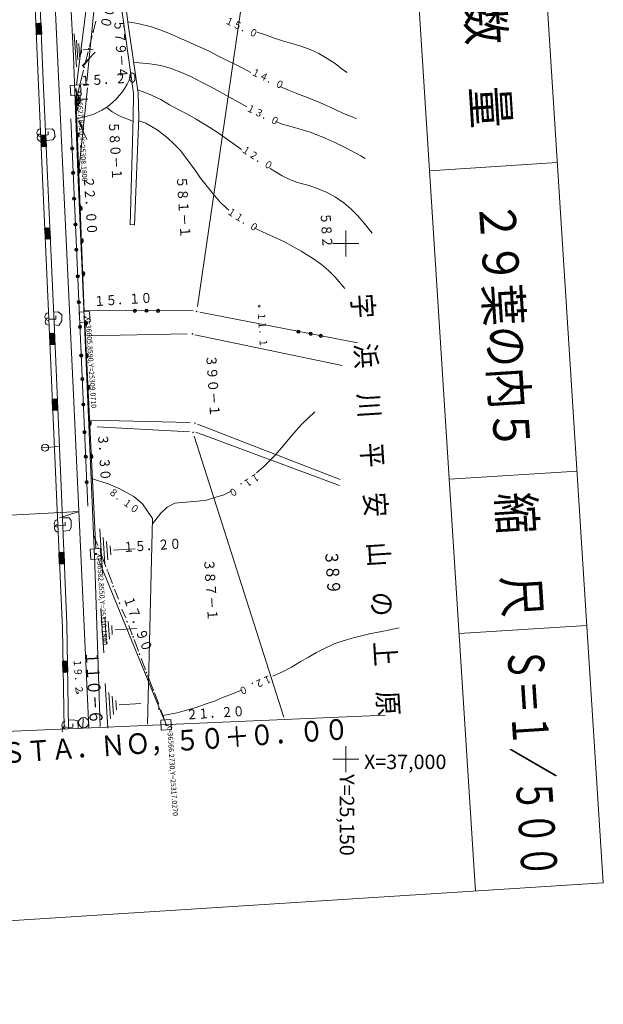
# Model space of a CAD drawing. Extents: x 24976 to 25175, y 36976 to 37223.
# Drawn here: x 25118 to 25175, y 36976 to 37072 of the extents above; entities that cross this region are included whole.
import ezdxf

# ---------------------------------------------------------------- set-up
doc = ezdxf.new("R2010")
doc.units = 0
for name, color, linetype, lineweight in [('\\M+587ED\\M+59698', 3, 'Continuous', 0), ('\\M+5A4BD\\M+5A4CE\\M+5CBFB', 136, 'Continuous', 0), ('\\M+5A5BF\\M+5A5A4\\M+5A5C8\\M+5A5EB', 6, 'Continuous', 0), ('道路平面図', 7, 'Continuous', 0)]:
    doc.layers.add(name, color=color, linetype=linetype, lineweight=lineweight)
doc.styles.add('\\M+5A3CD\\M+5A3D3 \\M+5A5B4\\M+5A5B7\\M+5A5C3\\M+5A5AF', font='MS Gothic.ttf')

msp = doc.modelspace()

# ---------------------------------------------------------------- linework, layer by layer
at = {"layer": '\\M+587ED\\M+59698', "linetype": 'Continuous', "lineweight": 13}
for p, q in [((25159.988, 37222.597), (25174.965, 36988.013)), ((25147.607, 37221.807), (25162.584, 36987.222)), ((25170.507, 37057.839), (25158.126, 37057.049)), ((25172.417, 37027.931), (25160.036, 37027.141)), ((25173.372, 37012.962), (25160.991, 37012.171)), ((25174.965, 36988.013), (24990.56, 36976.239))]:
    msp.add_line(p, q, dxfattribs=at)
at = {"layer": '\\M+5A4BD\\M+5A4CE\\M+5CBFB', "linetype": 'Continuous', "lineweight": 13}
for p, q in [((25064.975, 37020.985), (25124.129, 37024.011)), ((25124.129, 37024.011), (25122.227, 37023.395))]:
    msp.add_line(p, q, dxfattribs=at)
at = {"layer": '道路平面図', "linetype": 'Continuous', "lineweight": 13}
for p, q in [((25122.752, 37085.122), (25123.586, 37068.141)), ((25123.89, 37065.343), (25126.164, 37083.18)), ((25129.419, 37064.568), (25126.782, 37083.313)), ((25127.316, 37083.284), (25128.899, 37071.236)), ((25119.472, 37082.063), (25119.938, 37071.322)), ((25124.899, 37065.72), (25126.203, 37079.143)), ((25121.582, 37078.341), (25122.484, 37058.573)), ((25140.656, 37078.375), (25135.624, 37043.891)), ((25120.619, 37066.543), (25120.165, 37078.068)), ((25125.749, 37071.536), (25125.526, 37070.614)), ((25129.833, 37071.327), (25128.852, 37071.484)), ((25120.469, 37071.355), (25119.938, 37071.322)), ((25120.406, 37071.351), (25119.938, 37071.322)), ((25119.938, 37071.322), (25120.564, 37057.114)), ((25119.938, 37071.322), (25120.475, 37071.262)), ((25119.938, 37071.322), (25120.006, 37070.261)), ((25119.94, 37071.29), (25120.479, 37071.2)), ((25119.942, 37071.259), (25120.479, 37071.2)), ((25119.942, 37071.259), (25120.481, 37071.168)), ((25119.946, 37071.197), (25120.483, 37071.137)), ((25119.948, 37071.166), (25120.487, 37071.075)), ((25119.948, 37071.166), (25120.485, 37071.106)), ((25119.95, 37071.134), (25120.489, 37071.044)), ((25119.952, 37071.103), (25120.491, 37071.012)), ((25119.954, 37071.072), (25120.491, 37071.012)), ((25119.956, 37071.041), (25120.493, 37070.981)), ((25119.958, 37071.01), (25120.497, 37070.919)), ((25120.497, 37070.919), (25119.96, 37070.979)), ((25120.499, 37070.888), (25119.96, 37070.979)), ((25120.501, 37070.856), (25119.964, 37070.916)), ((25120.504, 37070.794), (25119.966, 37070.885)), ((25120.502, 37070.825), (25119.966, 37070.885)), ((25120.506, 37070.763), (25119.968, 37070.854)), ((25120.508, 37070.732), (25119.97, 37070.823)), ((25120.508, 37070.732), (25119.972, 37070.791)), ((25120.51, 37070.701), (25119.974, 37070.76)), ((25120.514, 37070.638), (25119.976, 37070.729)), ((25120.514, 37070.638), (25119.978, 37070.698)), ((25120.516, 37070.607), (25119.978, 37070.698)), ((25120.518, 37070.576), (25119.982, 37070.636)), ((25120.522, 37070.513), (25119.984, 37070.604)), ((25120.52, 37070.545), (25119.984, 37070.604)), ((25120.524, 37070.482), (25119.986, 37070.573)), ((25120.526, 37070.451), (25119.988, 37070.542)), ((25120.526, 37070.451), (25119.99, 37070.511)), ((25120.528, 37070.42), (25119.992, 37070.48)), ((25120.032, 37071.328), (25120.473, 37071.293)), ((25120.157, 37071.336), (25120.473, 37071.293)), ((25120.25, 37071.342), (25120.471, 37071.324)), ((25120.344, 37071.347), (25120.469, 37071.355)), ((25120.536, 37070.295), (25120.469, 37071.355)), ((25128.899, 37071.236), (25129.858, 37064.565)), ((25131.169, 37071.005), (25129.833, 37071.327)), ((25132.066, 37070.687), (25131.169, 37071.005)), ((25132.901, 37070.364), (25132.066, 37070.687)), ((25142.113, 37070.264), (25141.411, 37070.47)), ((25120.47, 37070.354), (25119.971, 37070.322)), ((25120.53, 37070.389), (25119.994, 37070.448)), ((25120.534, 37070.326), (25119.996, 37070.417)), ((25120.532, 37070.357), (25119.996, 37070.417)), ((25120.536, 37070.295), (25120, 37070.355)), ((25120.536, 37070.295), (25120, 37070.355)), ((25120.318, 37070.281), (25120.002, 37070.324)), ((25120.224, 37070.275), (25120.004, 37070.292)), ((25120.006, 37070.261), (25120.536, 37070.295)), ((25120.536, 37070.295), (25120.006, 37070.261)), ((25120.1, 37070.267), (25120.006, 37070.261)), ((25123.87, 37067.126), (25123.667, 37070.307)), ((25124.015, 37067.793), (25123.894, 37069.695)), ((25125.4, 37070.136), (25125.154, 37069.087)), ((25133.77, 37069.982), (25132.901, 37070.364)), ((25136.737, 37068.637), (25133.77, 37069.982)), ((25142.979, 37069.943), (25142.113, 37070.264)), ((25143.874, 37069.656), (25142.979, 37069.943)), ((25144.767, 37069.4), (25143.874, 37069.656)), ((25124.184, 37068.086), (25124.101, 37069.395)), ((25124.381, 37068.443), (25124.341, 37069.066)), ((25125.689, 37068.557), (25124.427, 37067.224)), ((25124.548, 37068.766), (25125.515, 37068.828)), ((25125.03, 37068.578), (25124.725, 37067.463)), ((25137.58, 37068.19), (25136.737, 37068.637)), ((25145.629, 37069.142), (25144.767, 37069.4)), ((25146.528, 37068.792), (25145.629, 37069.142)), ((25147.367, 37068.407), (25146.528, 37068.792)), ((25123.586, 37068.141), (25124.022, 37056.897)), ((25124.99, 37067.73), (25124.494, 37067.166)), ((25138.42, 37067.774), (25137.58, 37068.19)), ((25139.228, 37067.387), (25138.42, 37067.774)), ((25148.18, 37067.927), (25147.367, 37068.407)), ((25148.963, 37067.445), (25148.18, 37067.927)), ((25124.549, 37066.794), (25123.979, 37064.44)), ((25129.448, 37067.545), (25129.951, 37067.515)), ((25129.951, 37067.515), (25130.99, 37067.424)), ((25130.99, 37067.424), (25132.067, 37067.243)), ((25132.067, 37067.243), (25133.055, 37066.961)), ((25133.055, 37066.961), (25134.081, 37066.588)), ((25140.069, 37066.971), (25139.228, 37067.387)), ((25140.783, 37066.578), (25140.069, 37066.971)), ((25149.688, 37066.865), (25148.963, 37067.445)), ((25150.114, 37066.579), (25149.688, 37066.865)), ((25121.176, 37054.398), (25120.619, 37066.543)), ((25134.081, 37066.588), (25135.048, 37066.149)), ((25135.048, 37066.149), (25136.02, 37065.648)), ((25124.264, 37065.367), (25123.266, 37065.303)), ((25123.266, 37065.303), (25123.33, 37064.305)), ((25123.985, 37062.875), (25123.847, 37065.027)), ((25124.05, 37056.46), (25124.939, 37065.097)), ((25124.328, 37064.369), (25124.264, 37065.367)), ((25124.383, 37065.468), (25124.794, 37065.4)), ((25129.805, 37064.906), (25130.253, 37064.747)), ((25130.253, 37064.747), (25131.154, 37064.366)), ((25136.02, 37065.648), (25136.96, 37065.144)), ((25136.96, 37065.144), (25139.297, 37063.853)), ((25144.43, 37064.869), (25143.593, 37065.223)), ((25145.265, 37064.547), (25144.43, 37064.869)), ((25123.33, 37064.305), (25124.328, 37064.369)), ((25124.635, 37043.377), (25123.829, 37064.337)), ((25124.08, 37063.351), (25124, 37064.598)), ((25124.161, 37063.544), (25124.106, 37064.417)), ((25124.272, 37063.77), (25124.244, 37064.207)), ((25124.383, 37063.996), (25124.977, 37064.003)), ((25129.381, 37062.218), (25129.419, 37064.568)), ((25129.858, 37064.565), (25129.941, 37062.285)), ((25131.154, 37064.366), (25132.057, 37063.954)), ((25132.057, 37063.954), (25132.904, 37063.445)), ((25139.297, 37063.853), (25140.401, 37063.234)), ((25146.1, 37064.225), (25145.265, 37064.547)), ((25147.32, 37063.739), (25146.1, 37064.225)), ((25126.981, 37063.035), (25126.782, 37063.21)), ((25127.342, 37062.776), (25126.981, 37063.035)), ((25132.904, 37063.445), (25133.811, 37062.97)), ((25133.811, 37062.97), (25134.654, 37062.523)), ((25148.126, 37063.383), (25147.32, 37063.739)), ((25148.965, 37062.998), (25148.126, 37063.383)), ((25149.772, 37062.612), (25148.965, 37062.998)), ((25123.347, 37062.083), (25124.994, 37024.519)), ((25124.173, 37061.885), (25124.469, 37061.184)), ((25127.634, 37062.607), (25127.342, 37062.776)), ((25127.863, 37062.465), (25127.634, 37062.607)), ((25128.122, 37062.325), (25127.863, 37062.465)), ((25128.411, 37062.218), (25128.122, 37062.325)), ((25128.957, 37062.003), (25128.411, 37062.218)), ((25129.214, 37061.894), (25128.957, 37062.003)), ((25129.076, 37051.802), (25129.381, 37062.218)), ((25129.374, 37061.841), (25129.214, 37061.894)), ((25129.941, 37062.285), (25129.516, 37051.768)), ((25130.606, 37061.67), (25129.935, 37061.877)), ((25134.654, 37062.523), (25135.498, 37062.045)), ((25135.498, 37062.045), (25136.802, 37061.251)), ((25150.607, 37062.289), (25149.772, 37062.612)), ((25151.026, 37062.097), (25150.607, 37062.289)), ((25120.874, 37061.079), (25121.529, 37061.121)), ((25121.529, 37061.121), (25121.73, 37060.915)), ((25121.73, 37060.915), (25121.828, 37060.358)), ((25124.883, 37060.083), (25124.082, 37061.848)), ((25131.712, 37061.02), (25130.606, 37061.67)), ((25132.702, 37060.238), (25131.712, 37061.02)), ((25136.802, 37061.251), (25137.617, 37060.739)), ((25143.826, 37061.574), (25143.216, 37061.817)), ((25144.784, 37061.291), (25143.826, 37061.574)), ((25145.677, 37061.035), (25144.784, 37061.291)), ((25146.634, 37060.752), (25145.677, 37061.035)), ((25120.411, 37060.486), (25121.128, 37060.532)), ((25120.912, 37060.487), (25120.413, 37060.455)), ((25120.413, 37060.455), (25120.483, 37059.364)), ((25120.415, 37060.424), (25120.918, 37060.393)), ((25120.415, 37060.424), (25120.922, 37060.331)), ((25120.417, 37060.393), (25120.924, 37060.3)), ((25120.419, 37060.361), (25120.924, 37060.3)), ((25120.421, 37060.33), (25120.926, 37060.269)), ((25120.423, 37060.299), (25120.928, 37060.237)), ((25120.425, 37060.268), (25120.932, 37060.175)), ((25120.425, 37060.268), (25120.93, 37060.206)), ((25120.427, 37060.237), (25120.934, 37060.144)), ((25120.431, 37060.174), (25120.936, 37060.113)), ((25120.431, 37060.174), (25120.936, 37060.113)), ((25120.433, 37060.143), (25120.94, 37060.05)), ((25120.942, 37060.019), (25120.435, 37060.112)), ((25120.942, 37060.019), (25120.437, 37060.081)), ((25120.944, 37059.988), (25120.439, 37060.05)), ((25120.946, 37059.957), (25120.441, 37060.018)), ((25120.95, 37059.894), (25120.443, 37059.987)), ((25120.948, 37059.926), (25120.443, 37059.987)), ((25120.507, 37060.461), (25120.918, 37060.393)), ((25120.6, 37060.467), (25120.916, 37060.425)), ((25120.694, 37060.473), (25120.914, 37060.456)), ((25120.819, 37060.481), (25120.914, 37060.456)), ((25120.982, 37059.395), (25120.912, 37060.487)), ((25121.599, 37060.03), (25120.913, 37059.986)), ((25121.128, 37060.532), (25121.14, 37060.846)), ((25121.828, 37060.358), (25121.599, 37060.03)), ((25123.996, 37060.746), (25123.904, 37060.709)), ((25124.031, 37060.686), (25123.908, 37060.647)), ((25124.033, 37060.655), (25123.912, 37060.585)), ((25124.07, 37060.563), (25123.918, 37060.491)), ((25124.072, 37060.532), (25123.92, 37060.46)), ((25124.109, 37060.441), (25123.926, 37060.366)), ((25124.066, 37060.626), (25123.945, 37060.555)), ((25124.105, 37060.503), (25123.953, 37060.431)), ((25133.334, 37059.652), (25132.702, 37060.238)), ((25137.617, 37060.739), (25139.882, 37059.099)), ((25147.984, 37060.212), (25146.634, 37060.752)), ((25148.854, 37059.829), (25147.984, 37060.212)), ((25120.952, 37059.863), (25120.445, 37059.956)), ((25120.954, 37059.832), (25120.449, 37059.894)), ((25120.954, 37059.832), (25120.449, 37059.894)), ((25120.958, 37059.77), (25120.451, 37059.862)), ((25120.951, 37059.393), (25120.452, 37059.362)), ((25120.96, 37059.738), (25120.453, 37059.831)), ((25120.96, 37059.738), (25120.455, 37059.8)), ((25120.962, 37059.707), (25120.457, 37059.769)), ((25120.964, 37059.676), (25120.459, 37059.738)), ((25120.966, 37059.645), (25120.461, 37059.707)), ((25120.968, 37059.614), (25120.461, 37059.707)), ((25120.97, 37059.583), (25120.463, 37059.675)), ((25120.972, 37059.551), (25120.467, 37059.613)), ((25120.97, 37059.583), (25120.467, 37059.613)), ((25120.976, 37059.489), (25120.469, 37059.582)), ((25120.978, 37059.458), (25120.471, 37059.551)), ((25120.976, 37059.489), (25120.471, 37059.551)), ((25120.98, 37059.427), (25120.475, 37059.488)), ((25120.982, 37059.395), (25120.477, 37059.457)), ((25120.764, 37059.381), (25120.477, 37059.457)), ((25120.67, 37059.375), (25120.479, 37059.426)), ((25120.576, 37059.369), (25120.481, 37059.395)), ((25120.483, 37059.364), (25120.982, 37059.395)), ((25120.982, 37059.395), (25120.483, 37059.364)), ((25133.937, 37059.033), (25133.334, 37059.652)), ((25134.449, 37058.377), (25133.937, 37059.033)), ((25149.726, 37059.415), (25148.854, 37059.829)), ((25151.444, 37058.491), (25149.726, 37059.415)), ((25122.484, 37058.573), (25123.609, 37035.32)), ((25135.445, 37057), (25134.449, 37058.377)), ((25151.868, 37058.236), (25151.444, 37058.491)), ((25120.564, 37057.114), (25121.157, 37043.406)), ((25124.125, 37057.248), (25124.033, 37057.21)), ((25124.16, 37057.187), (25124.037, 37057.148)), ((25124.162, 37057.156), (25124.041, 37057.086)), ((25124.195, 37057.127), (25124.075, 37057.057)), ((25142.627, 37057.302), (25143.02, 37057.045)), ((25124.022, 37056.897), (25124.65, 37042.157)), ((25124.199, 37057.064), (25124.047, 37056.992)), ((25124.201, 37057.033), (25124.049, 37056.961)), ((25124.239, 37056.942), (25124.055, 37056.867)), ((25124.235, 37057.004), (25124.083, 37056.932)), ((25135.925, 37056.342), (25135.445, 37057)), ((25136.47, 37055.656), (25135.925, 37056.342)), ((25143.02, 37057.045), (25143.833, 37056.565)), ((25143.833, 37056.565), (25144.705, 37056.151)), ((25144.705, 37056.151), (25145.538, 37055.859)), ((25136.982, 37055), (25136.47, 37055.656)), ((25145.538, 37055.859), (25146.431, 37055.603)), ((25146.431, 37055.603), (25147.328, 37055.285)), ((25147.328, 37055.285), (25148.196, 37054.933)), ((25121.745, 37041.564), (25121.176, 37054.398)), ((25137.794, 37054.05), (25136.982, 37055)), ((25148.196, 37054.933), (25149.007, 37054.484)), ((25149.007, 37054.484), (25149.794, 37053.939)), ((25124.294, 37053.626), (25124.202, 37053.589)), ((25124.329, 37053.566), (25124.206, 37053.527)), ((25124.331, 37053.535), (25124.21, 37053.464)), ((25124.368, 37053.443), (25124.216, 37053.371)), ((25124.37, 37053.412), (25124.218, 37053.339)), ((25124.407, 37053.32), (25124.224, 37053.246)), ((25124.364, 37053.505), (25124.243, 37053.435)), ((25124.403, 37053.383), (25124.251, 37053.31)), ((25138.428, 37053.433), (25137.794, 37054.05)), ((25138.66, 37053.228), (25138.428, 37053.433)), ((25149.794, 37053.939), (25150.488, 37053.357)), ((25150.488, 37053.357), (25151.158, 37052.68)), ((25151.158, 37052.68), (25151.767, 37051.967)), ((25121.297, 37051.525), (25120.798, 37051.493)), ((25121.297, 37051.525), (25120.798, 37051.493)), ((25120.798, 37051.493), (25120.867, 37050.401)), ((25120.8, 37051.462), (25121.305, 37051.4)), ((25120.802, 37051.43), (25121.307, 37051.369)), ((25120.802, 37051.43), (25121.309, 37051.338)), ((25120.804, 37051.399), (25121.311, 37051.306)), ((25120.891, 37051.499), (25121.303, 37051.431)), ((25121.016, 37051.507), (25121.301, 37051.462)), ((25121.109, 37051.513), (25121.301, 37051.462)), ((25121.203, 37051.519), (25121.299, 37051.493)), ((25121.366, 37050.433), (25121.297, 37051.525)), ((25129.076, 37051.802), (25129.512, 37051.83)), ((25141.507, 37051.312), (25141.15, 37051.509)), ((25151.767, 37051.967), (25152.55, 37050.984)), ((25120.808, 37051.337), (25121.312, 37051.275)), ((25120.808, 37051.337), (25121.311, 37051.306)), ((25120.81, 37051.306), (25121.316, 37051.213)), ((25120.812, 37051.274), (25121.316, 37051.213)), ((25120.812, 37051.274), (25121.318, 37051.182)), ((25120.816, 37051.212), (25121.32, 37051.15)), ((25120.818, 37051.181), (25121.322, 37051.119)), ((25120.818, 37051.181), (25121.324, 37051.088)), ((25121.326, 37051.057), (25120.82, 37051.15)), ((25121.328, 37051.026), (25120.821, 37051.119)), ((25121.328, 37051.026), (25120.823, 37051.087)), ((25121.33, 37050.994), (25120.825, 37051.056)), ((25121.334, 37050.932), (25120.827, 37051.025)), ((25121.336, 37050.901), (25120.829, 37050.994)), ((25121.334, 37050.932), (25120.829, 37050.994)), ((25121.338, 37050.87), (25120.833, 37050.931)), ((25121.34, 37050.839), (25120.835, 37050.9)), ((25121.342, 37050.807), (25120.835, 37050.9)), ((25121.344, 37050.776), (25120.837, 37050.869)), ((25121.346, 37050.745), (25120.839, 37050.838)), ((25121.346, 37050.745), (25120.841, 37050.807)), ((25121.348, 37050.714), (25120.843, 37050.776)), ((25121.352, 37050.651), (25120.845, 37050.744)), ((25121.352, 37050.651), (25120.847, 37050.713)), ((25121.354, 37050.62), (25120.847, 37050.713)), ((25121.356, 37050.589), (25120.851, 37050.651)), ((25121.358, 37050.558), (25120.853, 37050.62)), ((25121.36, 37050.527), (25120.853, 37050.62)), ((25121.362, 37050.496), (25120.855, 37050.588)), ((25121.364, 37050.464), (25120.857, 37050.557)), ((25121.356, 37050.589), (25120.859, 37050.526)), ((25121.364, 37050.464), (25120.859, 37050.526)), ((25121.366, 37050.433), (25120.861, 37050.495)), ((25121.179, 37050.421), (25120.863, 37050.464)), ((25121.086, 37050.415), (25120.865, 37050.432)), ((25120.961, 37050.407), (25120.865, 37050.432)), ((25120.867, 37050.401), (25121.366, 37050.433)), ((25121.366, 37050.433), (25120.867, 37050.401)), ((25124.432, 37050.472), (25124.341, 37050.435)), ((25142.346, 37050.927), (25141.507, 37051.312)), ((25143.216, 37050.545), (25142.346, 37050.927)), ((25144.054, 37050.16), (25143.216, 37050.545)), ((25150, 37051.25), (25150, 37048.75)), ((25124.507, 37050.289), (25124.324, 37050.215)), ((25124.478, 37050.256), (25124.326, 37050.184)), ((25124.517, 37050.133), (25124.332, 37050.09)), ((25124.468, 37050.412), (25124.345, 37050.373)), ((25124.47, 37050.381), (25124.349, 37050.31)), ((25124.513, 37050.196), (25124.359, 37050.155)), ((25124.503, 37050.352), (25124.382, 37050.281)), ((25144.866, 37049.71), (25144.054, 37050.16)), ((25145.677, 37049.261), (25144.866, 37049.71)), ((25151.25, 37050), (25148.75, 37050)), ((25146.852, 37048.522), (25145.677, 37049.261)), ((25147.64, 37047.946), (25146.852, 37048.522)), ((25148.335, 37047.364), (25147.64, 37047.946)), ((25124.542, 37047.285), (25124.45, 37047.248)), ((25124.577, 37047.225), (25124.454, 37047.186)), ((25124.579, 37047.194), (25124.458, 37047.124)), ((25124.616, 37047.102), (25124.464, 37047.03)), ((25124.618, 37047.071), (25124.466, 37046.999)), ((25124.655, 37046.98), (25124.472, 37046.905)), ((25124.612, 37047.165), (25124.492, 37047.094)), ((25124.651, 37047.042), (25124.5, 37046.97)), ((25148.971, 37046.716), (25148.335, 37047.364)), ((25149.918, 37045.618), (25148.971, 37046.716)), ((25121.157, 37043.406), (25121.964, 37024.889)), ((25121.662, 37043.344), (25122.099, 37043.372)), ((25121.893, 37042.67), (25121.873, 37042.982)), ((25122.099, 37043.372), (25122.462, 37043.082)), ((25122.462, 37043.082), (25122.469, 37042.487)), ((25125.134, 37043.409), (25124.136, 37043.345)), ((25124.136, 37043.345), (25124.2, 37042.347)), ((25135.214, 37043.458), (25124.627, 37043.502)), ((25125.198, 37042.411), (25125.134, 37043.409)), ((25135.847, 37043.342), (25151.13, 37040.372)), ((25121.174, 37042.655), (25121.893, 37042.67)), ((25122.183, 37042.062), (25121.711, 37042.095)), ((25122.469, 37042.487), (25122.183, 37042.062)), ((25124.2, 37042.347), (25125.198, 37042.411)), ((25124.65, 37042.157), (25125.668, 37018.863)), ((25124.755, 37042.477), (25124.664, 37042.44)), ((25124.79, 37042.417), (25124.668, 37042.377)), ((25124.792, 37042.385), (25124.672, 37042.315)), ((25124.829, 37042.294), (25124.677, 37042.221)), ((25124.831, 37042.263), (25124.679, 37042.19)), ((25124.869, 37042.171), (25124.685, 37042.097)), ((25125.758, 37020.403), (25124.699, 37042.379)), ((25124.825, 37042.356), (25124.705, 37042.286)), ((25124.865, 37042.233), (25124.713, 37042.161)), ((25121.761, 37041.315), (25121.262, 37041.283)), ((25121.763, 37041.284), (25121.262, 37041.283)), ((25121.262, 37041.283), (25121.3, 37040.19)), ((25121.264, 37041.252), (25121.769, 37041.19)), ((25121.264, 37041.252), (25121.773, 37041.128)), ((25121.266, 37041.221), (25121.773, 37041.128)), ((25121.268, 37041.19), (25121.775, 37041.097)), ((25121.27, 37041.158), (25121.777, 37041.065)), ((25121.272, 37041.127), (25121.779, 37041.034)), ((25121.274, 37041.096), (25121.781, 37041.003)), ((25121.276, 37041.065), (25121.783, 37040.972)), ((25121.276, 37041.065), (25121.785, 37040.941)), ((25121.28, 37041.002), (25121.785, 37040.941)), ((25121.282, 37040.971), (25121.787, 37040.91)), ((25121.282, 37040.971), (25121.791, 37040.847)), ((25121.791, 37040.847), (25121.284, 37040.94)), ((25121.792, 37040.816), (25121.286, 37040.909)), ((25121.794, 37040.785), (25121.288, 37040.878)), ((25121.355, 37041.289), (25121.767, 37041.221)), ((25121.449, 37041.295), (25121.767, 37041.221)), ((25121.574, 37041.303), (25121.765, 37041.253)), ((25121.667, 37041.309), (25121.763, 37041.284)), ((25122.397, 37026.451), (25121.745, 37041.564)), ((25121.799, 37040.221), (25121.761, 37041.315)), ((25134.605, 37041.227), (25124.878, 37041.044)), ((25149.641, 37038.179), (25135.361, 37041.15)), ((25121.798, 37040.722), (25121.26, 37040.813)), ((25121.8, 37040.691), (25121.262, 37040.782)), ((25121.8, 37040.691), (25121.262, 37040.782)), ((25121.802, 37040.66), (25121.266, 37040.72)), ((25121.804, 37040.629), (25121.268, 37040.689)), ((25121.806, 37040.598), (25121.268, 37040.689)), ((25121.808, 37040.567), (25121.27, 37040.657)), ((25121.81, 37040.535), (25121.272, 37040.626)), ((25121.812, 37040.504), (25121.274, 37040.595)), ((25121.812, 37040.504), (25121.276, 37040.564)), ((25121.785, 37040.44), (25121.278, 37040.533)), ((25121.787, 37040.409), (25121.278, 37040.533)), ((25121.787, 37040.409), (25121.28, 37040.501)), ((25121.791, 37040.346), (25121.284, 37040.439)), ((25121.789, 37040.377), (25121.284, 37040.439)), ((25121.793, 37040.315), (25121.286, 37040.408)), ((25121.795, 37040.284), (25121.288, 37040.377)), ((25121.796, 37040.754), (25121.29, 37040.847)), ((25121.797, 37040.253), (25121.29, 37040.346)), ((25121.799, 37040.221), (25121.292, 37040.314)), ((25121.799, 37040.221), (25121.294, 37040.283)), ((25121.487, 37040.202), (25121.296, 37040.252)), ((25121.612, 37040.21), (25121.296, 37040.252)), ((25121.394, 37040.196), (25121.298, 37040.221)), ((25121.3, 37040.19), (25121.799, 37040.221)), ((25121.799, 37040.221), (25121.3, 37040.19)), ((25121.801, 37040.19), (25121.302, 37040.158)), ((25124.892, 37039.354), (25124.8, 37039.317)), ((25124.927, 37039.294), (25124.804, 37039.255)), ((25124.929, 37039.263), (25124.808, 37039.192)), ((25124.966, 37039.171), (25124.814, 37039.099)), ((25124.968, 37039.14), (25124.816, 37039.068)), ((25125.005, 37039.048), (25124.822, 37038.974)), ((25124.962, 37039.234), (25124.841, 37039.163)), ((25125.001, 37039.111), (25124.849, 37039.038)), ((25125.027, 37036.263), (25124.935, 37036.226)), ((25125.062, 37036.203), (25124.939, 37036.163)), ((25125.064, 37036.171), (25124.943, 37036.101)), ((25125.097, 37036.142), (25124.976, 37036.072)), ((25123.609, 37035.32), (25125.095, 37003.029)), ((25125.101, 37036.08), (25124.949, 37036.008)), ((25125.103, 37036.049), (25124.951, 37035.976)), ((25125.14, 37035.957), (25124.957, 37035.883)), ((25125.136, 37036.019), (25124.984, 37035.947)), ((25122.042, 37034.945), (25121.512, 37034.911)), ((25121.512, 37034.911), (25122.019, 37034.818)), ((25121.512, 37034.911), (25121.55, 37033.818)), ((25122.046, 37034.883), (25121.512, 37034.911)), ((25121.514, 37034.88), (25122.021, 37034.787)), ((25121.516, 37034.849), (25122.023, 37034.756)), ((25121.518, 37034.818), (25122.025, 37034.725)), ((25121.52, 37034.787), (25122.027, 37034.694)), ((25121.522, 37034.755), (25122.027, 37034.694)), ((25121.524, 37034.724), (25122.033, 37034.6)), ((25121.524, 37034.724), (25122.031, 37034.631)), ((25121.526, 37034.693), (25122.033, 37034.6)), ((25122.067, 37034.07), (25121.527, 37034.192)), ((25121.53, 37034.631), (25122.035, 37034.569)), ((25121.53, 37034.631), (25122.037, 37034.538)), ((25121.532, 37034.599), (25122.039, 37034.507)), ((25122.041, 37034.475), (25121.534, 37034.568)), ((25122.043, 37034.444), (25121.536, 37034.537)), ((25122.043, 37034.444), (25121.538, 37034.506)), ((25122.045, 37034.413), (25121.54, 37034.475)), ((25122.049, 37034.351), (25121.542, 37034.443)), ((25122.049, 37034.351), (25121.542, 37034.443)), ((25122.051, 37034.319), (25121.544, 37034.412)), ((25122.055, 37034.257), (25121.548, 37034.35)), ((25122.053, 37034.288), (25121.548, 37034.35)), ((25122.057, 37034.226), (25121.55, 37034.319)), ((25122.059, 37034.195), (25121.552, 37034.288)), ((25122.061, 37034.163), (25121.552, 37034.288)), ((25122.061, 37034.163), (25121.556, 37034.225)), ((25122.063, 37034.132), (25121.558, 37034.194)), ((25121.606, 37034.917), (25122.017, 37034.85)), ((25121.73, 37034.925), (25122.015, 37034.881)), ((25121.824, 37034.931), (25122.015, 37034.881)), ((25121.917, 37034.937), (25122.013, 37034.912)), ((25122.081, 37033.852), (25122.042, 37034.945)), ((25122.067, 37034.07), (25121.529, 37034.161)), ((25122.069, 37034.039), (25121.531, 37034.13)), ((25122.071, 37034.008), (25121.533, 37034.098)), ((25122.073, 37033.976), (25121.535, 37034.067)), ((25122.075, 37033.945), (25121.537, 37034.036)), ((25122.079, 37033.883), (25121.539, 37034.005)), ((25122.077, 37033.914), (25121.539, 37034.005)), ((25122.079, 37033.883), (25121.543, 37033.943)), ((25122.081, 37033.852), (25121.545, 37033.911)), ((25121.862, 37033.838), (25121.545, 37033.911)), ((25121.769, 37033.832), (25121.547, 37033.88)), ((25121.644, 37033.824), (25121.548, 37033.849)), ((25121.55, 37033.818), (25122.081, 37033.852)), ((25122.081, 37033.852), (25121.55, 37033.818)), ((25122.075, 37033.945), (25121.607, 37033.915)), ((25145.747, 37032.482), (25146.985, 37033.688)), ((25125.185, 37032.797), (25125.094, 37032.76)), ((25125.22, 37032.737), (25125.098, 37032.698)), ((25125.222, 37032.706), (25125.102, 37032.635)), ((25125.26, 37032.614), (25125.108, 37032.542)), ((25125.262, 37032.583), (25125.11, 37032.511)), ((25125.299, 37032.491), (25125.116, 37032.417)), ((25125.256, 37032.677), (25125.135, 37032.606)), ((25125.295, 37032.554), (25125.143, 37032.482)), ((25134.903, 37032.635), (25125.275, 37032.866)), ((25135.632, 37032.494), (25149.44, 37027.113)), ((25145.161, 37031.85), (25145.747, 37032.482)), ((25125.88, 37032.215), (25134.836, 37031.723)), ((25135.463, 37031.7), (25149.382, 37026.546)), ((25144.608, 37031.188), (25145.161, 37031.85)), ((25135.3, 37031.314), (25143.992, 37004.063)), ((25143.763, 37030.195), (25144.608, 37031.188)), ((25122.243, 37030.324), (25120.499, 37030.181)), ((25125.328, 37029.581), (25125.236, 37029.544)), ((25125.363, 37029.521), (25125.24, 37029.482)), ((25125.365, 37029.49), (25125.244, 37029.419)), ((25125.398, 37029.46), (25125.278, 37029.39)), ((25142.004, 37028.329), (25143.211, 37029.533)), ((25143.211, 37029.533), (25143.763, 37030.195)), ((25125.402, 37029.398), (25125.25, 37029.326)), ((25125.404, 37029.367), (25125.252, 37029.295)), ((25125.442, 37029.275), (25125.258, 37029.201)), ((25125.438, 37029.338), (25125.286, 37029.265)), ((25141.352, 37027.755), (25142.004, 37028.329)), ((25126.952, 37026.71), (25125.292, 37027.199)), ((25128.079, 37026.219), (25126.952, 37026.71)), ((25122.933, 37013.146), (25122.397, 37026.451)), ((25129.443, 37025.46), (25128.079, 37026.219)), ((25137.308, 37025.368), (25138.167, 37025.642)), ((25138.167, 37025.642), (25138.958, 37026.005)), ((25121.964, 37024.889), (25122.522, 37012.712)), ((25130.301, 37024.764), (25129.443, 37025.46)), ((25131.239, 37023.32), (25130.301, 37024.764)), ((25132.67, 37024.445), (25133.43, 37024.807)), ((25133.43, 37024.807), (25135.609, 37025.008)), ((25135.609, 37025.008), (25136.478, 37025.127)), ((25136.478, 37025.127), (25137.308, 37025.368)), ((25131.24, 37022.819), (25132.051, 37023.842)), ((25132.051, 37023.842), (25132.67, 37024.445)), ((25122.529, 37023.39), (25123.186, 37023.401)), ((25122.796, 37022.656), (25122.776, 37022.968)), ((25123.186, 37023.401), (25123.36, 37023.13)), ((25123.36, 37023.13), (25123.371, 37022.474)), ((25131.239, 37023.32), (25130.757, 37003.406)), ((25122.078, 37022.61), (25122.796, 37022.656)), ((25123.202, 37022.181), (25122.58, 37022.11)), ((25123.371, 37022.474), (25123.202, 37022.181)), ((25126.412, 37018.002), (25126.135, 37022.337)), ((25125.956, 37020.728), (25125.547, 37021.736)), ((25126.635, 37018.924), (25126.472, 37021.482)), ((25126.923, 37019.319), (25126.809, 37021.096)), ((25122.647, 37020.079), (25122.179, 37020.049)), ((25122.68, 37020.05), (25122.179, 37020.049)), ((25122.179, 37020.049), (25122.218, 37018.955)), ((25122.181, 37020.018), (25122.686, 37019.956)), ((25122.183, 37019.987), (25122.69, 37019.894)), ((25122.183, 37019.987), (25122.692, 37019.863)), ((25122.185, 37019.955), (25122.692, 37019.863)), ((25122.189, 37019.893), (25122.696, 37019.8)), ((25122.189, 37019.893), (25122.694, 37019.831)), ((25122.273, 37020.055), (25122.686, 37019.956)), ((25122.366, 37020.061), (25122.684, 37019.987)), ((25122.491, 37020.069), (25122.682, 37020.018)), ((25122.587, 37020.044), (25122.68, 37020.05)), ((25122.719, 37018.956), (25122.68, 37020.05)), ((25126.225, 37020.433), (25125.227, 37020.369)), ((25125.227, 37020.369), (25125.291, 37019.371)), ((25126.746, 37018.65), (25126.181, 37020.148)), ((25126.289, 37019.435), (25126.225, 37020.433)), ((25127.205, 37019.806), (25127.149, 37020.679)), ((25129.578, 37020.396), (25127.489, 37020.263)), ((25122.164, 37019.797), (25122.702, 37019.707)), ((25122.166, 37019.766), (25122.704, 37019.675)), ((25122.168, 37019.735), (25122.704, 37019.675)), ((25122.708, 37019.613), (25122.17, 37019.704)), ((25122.17, 37019.704), (25122.708, 37019.613)), ((25122.71, 37019.582), (25122.172, 37019.673)), ((25122.714, 37019.519), (25122.176, 37019.61)), ((25122.712, 37019.551), (25122.176, 37019.61)), ((25122.716, 37019.488), (25122.178, 37019.579)), ((25122.718, 37019.457), (25122.18, 37019.548)), ((25122.689, 37019.424), (25122.182, 37019.517)), ((25122.689, 37019.424), (25122.184, 37019.486)), ((25122.691, 37019.393), (25122.186, 37019.454)), ((25122.695, 37019.33), (25122.186, 37019.454)), ((25122.695, 37019.33), (25122.188, 37019.423)), ((25122.697, 37019.299), (25122.19, 37019.392)), ((25122.191, 37019.862), (25122.698, 37019.769)), ((25122.699, 37019.268), (25122.192, 37019.361)), ((25122.193, 37019.831), (25122.7, 37019.738)), ((25122.701, 37019.237), (25122.194, 37019.33)), ((25122.703, 37019.206), (25122.196, 37019.299)), ((25122.705, 37019.174), (25122.198, 37019.267)), ((25122.707, 37019.143), (25122.198, 37019.267)), ((25122.707, 37019.143), (25122.202, 37019.205)), ((25122.709, 37019.112), (25122.204, 37019.174)), ((25122.713, 37019.05), (25122.204, 37019.174)), ((25122.713, 37019.05), (25122.206, 37019.143)), ((25122.715, 37019.019), (25122.208, 37019.111)), ((25122.717, 37018.987), (25122.21, 37019.08)), ((25122.719, 37018.956), (25122.212, 37019.049)), ((25122.53, 37018.975), (25122.214, 37019.018)), ((25122.405, 37018.967), (25122.216, 37018.987)), ((25122.311, 37018.961), (25122.216, 37018.987)), ((25122.218, 37018.955), (25122.719, 37018.956)), ((25122.719, 37018.956), (25122.218, 37018.955)), ((25122.68, 37019.079), (25122.243, 37019.051)), ((25125.291, 37019.371), (25126.289, 37019.435)), ((25132.39, 37003.823), (25125.977, 37019.415)), ((25125.668, 37018.863), (25126.169, 37003.176)), ((25127.382, 37017.031), (25126.932, 37018.192)), ((25127.949, 37015.501), (25127.574, 37016.479)), ((25126.528, 37010.307), (25126.253, 37014.61)), ((25128.659, 37013.699), (25128.292, 37014.552)), ((25126.784, 37011.2), (25126.62, 37013.757)), ((25127.07, 37011.625), (25126.958, 37013.371)), ((25122.522, 37012.712), (25122.674, 37002.984)), ((25123.111, 37003.012), (25122.933, 37013.146)), ((25127.354, 37012.081), (25127.298, 37012.955)), ((25129.727, 37012.671), (25127.638, 37012.538)), ((25129.297, 37012.049), (25128.957, 37012.967)), ((25153.325, 37012.362), (25152.429, 37012.18)), ((25154.253, 37012.547), (25153.325, 37012.362)), ((25155.181, 37012.731), (25154.253, 37012.547)), ((25129.898, 37010.49), (25129.483, 37011.591)), ((25149.75, 37011.476), (25148.861, 37011.169)), ((25150.609, 37011.75), (25149.75, 37011.476)), ((25151.534, 37011.966), (25150.609, 37011.75)), ((25152.429, 37012.18), (25151.534, 37011.966)), ((25147.161, 37010.34), (25146.376, 37009.883)), ((25148.01, 37010.77), (25147.161, 37010.34)), ((25148.861, 37011.169), (25148.01, 37010.77)), ((25123.008, 37009.518), (25122.538, 37009.519)), ((25122.538, 37009.519), (25122.577, 37008.426)), ((25122.54, 37009.488), (25123.016, 37009.393)), ((25122.542, 37009.457), (25123.018, 37009.362)), ((25122.544, 37009.426), (25123.022, 37009.3)), ((25122.544, 37009.426), (25123.02, 37009.331)), ((25123.006, 37009.549), (25122.572, 37009.49)), ((25122.634, 37009.494), (25123.014, 37009.425)), ((25122.728, 37009.5), (25123.012, 37009.456)), ((25122.821, 37009.506), (25123.01, 37009.487)), ((25122.915, 37009.512), (25123.01, 37009.487)), ((25123.047, 37008.425), (25123.008, 37009.518)), ((25130.578, 37008.655), (25130.164, 37009.756)), ((25145.559, 37009.424), (25144.745, 37008.933)), ((25146.376, 37009.883), (25145.559, 37009.424)), ((25123.007, 37009.048), (25122.531, 37009.143)), ((25123.009, 37009.017), (25122.535, 37009.081)), ((25123.011, 37008.986), (25122.537, 37009.05)), ((25123.013, 37008.955), (25122.537, 37009.05)), ((25123.015, 37008.924), (25122.539, 37009.018)), ((25123.017, 37008.892), (25122.541, 37008.987)), ((25123.019, 37008.861), (25122.543, 37008.956)), ((25123.019, 37008.861), (25122.545, 37008.925)), ((25123.023, 37008.799), (25122.547, 37008.894)), ((25123.025, 37008.768), (25122.547, 37008.894)), ((25122.548, 37009.364), (25123.022, 37009.3)), ((25123.025, 37008.768), (25122.549, 37008.863)), ((25122.55, 37009.332), (25123.024, 37009.269)), ((25122.55, 37009.332), (25122.997, 37009.204)), ((25122.552, 37009.301), (25122.997, 37009.204)), ((25123.029, 37008.705), (25122.553, 37008.8)), ((25123.027, 37008.737), (25122.553, 37008.8)), ((25122.554, 37009.27), (25122.999, 37009.173)), ((25123.031, 37008.674), (25122.555, 37008.769)), ((25122.556, 37009.239), (25123.001, 37009.142)), ((25123.033, 37008.643), (25122.557, 37008.738)), ((25122.558, 37009.208), (25123.001, 37009.142)), ((25123.035, 37008.612), (25122.559, 37008.707)), ((25122.56, 37009.176), (25123.005, 37009.08)), ((25123.037, 37008.581), (25122.561, 37008.675)), ((25123.007, 37009.048), (25122.562, 37009.145)), ((25123.037, 37008.581), (25122.563, 37008.644)), ((25123.043, 37008.487), (25122.565, 37008.613)), ((25123.041, 37008.518), (25122.565, 37008.613)), ((25123.043, 37008.487), (25122.567, 37008.582)), ((25123.047, 37008.425), (25122.571, 37008.52)), ((25123.045, 37008.456), (25122.571, 37008.52)), ((25122.86, 37008.413), (25122.573, 37008.488)), ((25122.766, 37008.407), (25122.575, 37008.457)), ((25122.671, 37008.432), (25122.577, 37008.426)), ((25123.047, 37008.425), (25122.577, 37008.426)), ((25122.577, 37008.426), (25123.047, 37008.425)), ((25123.037, 37008.581), (25122.598, 37008.584)), ((25143.927, 37008.505), (25142.922, 37008.066)), ((25144.745, 37008.933), (25143.927, 37008.505)), ((25131.29, 37006.822), (25130.768, 37008.135)), ((25126.931, 37003.005), (25126.654, 37007.34)), ((25139.939, 37006.717), (25139.024, 37006.345)), ((25127.185, 37003.929), (25127.024, 37006.455)), ((25127.473, 37004.324), (25127.36, 37006.101)), ((25127.757, 37004.78), (25127.699, 37005.684)), ((25131.856, 37005.324), (25131.441, 37006.424)), ((25137.253, 37005.637), (25136.364, 37005.33)), ((25138.137, 37006.006), (25137.253, 37005.637)), ((25139.024, 37006.345), (25138.137, 37006.006)), ((25130.129, 37005.401), (25128.039, 37005.268)), ((25132.048, 37004.772), (25132.613, 37003.274)), ((25134.554, 37004.744), (25133.662, 37004.499)), ((25135.476, 37005.022), (25134.554, 37004.744)), ((25136.364, 37005.33), (25135.476, 37005.022)), ((25153.81, 37004.283), (25111.936, 37002.455)), ((25123.092, 37003.793), (25123.591, 37003.825)), ((25123.591, 37003.825), (25124.004, 37003.726)), ((25124.004, 37003.726), (25124.054, 37002.947)), ((25124.487, 37003.037), (25124.548, 37004.043)), ((25133.045, 37003.865), (25132.047, 37003.801)), ((25132.047, 37003.801), (25132.111, 37002.803)), ((25133.662, 37004.499), (25132.271, 37004.223)), ((25133.109, 37002.867), (25133.045, 37003.865)), ((25122.826, 37003.056), (25123.543, 37003.102)), ((25123.543, 37003.102), (25123.523, 37003.414)), ((25132.111, 37002.803), (25133.109, 37002.867)), ((25150, 37001.25), (25150, 36998.75)), ((25151.25, 37000), (25148.75, 37000))]:
    msp.add_line(p, q, dxfattribs=at)
for centre, radius in [((25125.501, 37070.518), 0.0312), ((25125.074, 37068.863), 0.0312), ((25124.624, 37067.08), 0.0312), ((25123.797, 37064.836), 0.0625), ((25124.95, 37065.41), 0.0312), ((25123.467, 37059.21), 0.156), ((25123.467, 37059.21), 0.0937), ((25123.556, 37056.836), 0.156), ((25123.556, 37056.836), 0.0937), ((25123.653, 37054.337), 0.156), ((25123.653, 37054.337), 0.0937), ((25123.781, 37051.84), 0.156), ((25123.781, 37051.84), 0.0937), ((25123.874, 37049.403), 0.156), ((25123.874, 37049.403), 0.0937), ((25124.009, 37046.813), 0.156), ((25124.009, 37046.813), 0.0937), ((25124.105, 37044.314), 0.156), ((25124.105, 37044.314), 0.0937), ((25141.603, 37043.928), 0.0937), ((25124.667, 37042.878), 0.0625), ((25129.545, 37043.472), 0.156), ((25129.545, 37043.472), 0.0937), ((25130.672, 37043.481), 0.156), ((25130.672, 37043.481), 0.0937), ((25131.8, 37043.459), 0.156), ((25131.8, 37043.459), 0.0937), ((25135.529, 37043.415), 0.0312), ((25124.228, 37041.911), 0.156), ((25124.228, 37041.911), 0.0937), ((25135.137, 37041.23), 0.0312), ((25145.393, 37041.446), 0.156), ((25145.393, 37041.446), 0.0937), ((25146.596, 37041.241), 0.156), ((25146.596, 37041.241), 0.0937), ((25147.579, 37041.054), 0.156), ((25147.579, 37041.054), 0.0937), ((25124.342, 37039.131), 0.156), ((25124.342, 37039.131), 0.0937), ((25124.457, 37036.853), 0.156), ((25124.457, 37036.853), 0.0937), ((25124.552, 37034.385), 0.156), ((25124.552, 37034.385), 0.0937), ((25135.376, 37032.571), 0.0312), ((25124.66, 37031.699), 0.156), ((25124.66, 37031.699), 0.0937), ((25135.183, 37031.682), 0.0312), ((25120.842, 37030.203), 0.344), ((25124.781, 37029.327), 0.156), ((25124.781, 37029.327), 0.0937), ((25124.876, 37026.859), 0.156), ((25124.876, 37026.859), 0.125), ((25125.758, 37019.902), 0.0625), ((25126.005, 37020.45), 0.0312), ((25126.86, 37018.344), 0.0312), ((25127.431, 37016.752), 0.0312), ((25128.067, 37015.133), 0.0312), ((25128.777, 37013.331), 0.0312), ((25129.371, 37011.866), 0.0312), ((25129.98, 37010.183), 0.0312), ((25130.657, 37008.41), 0.0312), ((25123.987, 37006.449), 0.0937), ((25131.328, 37006.73), 0.0312), ((25131.884, 37004.887), 0.0312), ((25124.58, 37003.544), 0.5), ((25132.578, 37003.334), 0.0625)]:
    msp.add_circle(centre, radius, dxfattribs=at)
for centre, radius, start, end in [((25123.192, 37068.429), 6.344, 275.55368, 340.05368), ((25120.426, 37060.738), 0.375, 97.55368, 267.55368), ((25120.456, 37060.27), 0.375, 97.55368, 267.75368), ((25123.885, 37060.52), 0.25, 277.05368, 90.55368), ((25124.014, 37057.021), 0.25, 277.05368, 90.55368), ((25124.183, 37053.4), 0.25, 277.05368, 90.55368), ((25124.29, 37050.244), 0.25, 272.55368, 86.05368), ((25124.431, 37047.059), 0.25, 277.85368, 91.35368), ((25121.189, 37042.907), 0.375, 97.55368, 267.55368), ((25121.219, 37042.439), 0.375, 97.55368, 267.75368), ((25124.644, 37042.251), 0.25, 277.85368, 91.35368), ((25124.781, 37039.128), 0.25, 277.85368, 91.35368), ((25124.916, 37036.037), 0.25, 277.85368, 91.35368), ((25125.075, 37032.571), 0.25, 277.85368, 91.35368), ((25125.217, 37029.355), 0.25, 277.85368, 91.35368), ((25122.094, 37022.862), 0.375, 97.55368, 267.55368), ((25122.123, 37022.394), 0.375, 97.55368, 267.75368), ((25122.841, 37003.308), 0.375, 97.55368, 267.55368), ((25122.871, 37002.84), 0.375, 97.55368, 208.05368)]:
    msp.add_arc(centre, radius, start, end, dxfattribs=at)

# ---------------------------------------------------------------- texts
at = {"layer": '\\M+5A5BF\\M+5A5A4\\M+5A5C8\\M+5A5EB', "linetype": 'Continuous', "lineweight": 13, "style": '\\M+5A3CD\\M+5A3D3 \\M+5A5B4\\M+5A5B7\\M+5A5C3\\M+5A5AF'}
for s, width, p in [('数\u3000量', 0.846857, (25161.658, 37073.204)), ('２９葉の内５', 0.846857, (25162.882, 37054.03)), ('縮\u3000尺', 0.846857, (25164.687, 37025.769)), ('Ｓ＝１／５００', 0.668571, (25165.648, 37010.713))]:
    msp.add_text(s, height=3.5, rotation=273.65319, dxfattribs=dict(at, width=width)).set_placement(p)
at = {"layer": '道路平面図', "linetype": 'Continuous', "lineweight": 13, "style": '\\M+5A3CD\\M+5A3D3 \\M+5A5B4\\M+5A5B7\\M+5A5C3\\M+5A5AF'}
for s, height, rotation, width, p in [('９．００', 0.9677, 257.15368, 0.858268, (25127.185, 37075.416)), ('１５．０', 0.7201, 334.65368, 0.867725, (25138.207, 37071.38)), ('５７９－４', 0.9677, 273.65368, 0.858268, (25127.529, 37071.65)), ('１４．０', 0.7201, 334.15368, 0.867725, (25140.749, 37066.406)), ('１５．２０', 0.9677, 3.65368, 0.858268, (25124.239, 37065.273)), ('X=36627.8420,Y=25308.1800', 0.49911, 273.65368, 1, (25123.888, 37064.842)), ('１３．０', 0.7201, 334.15368, 0.867725, (25140.284, 37062.901)), ('５８０－１', 0.9677, 273.65368, 0.858268, (25127, 37061.784)), ('１２．０', 0.7201, 327.15368, 0.867725, (25139.802, 37058.945)), ('２２．００', 0.9677, 273.65368, 0.858268, (25124.585, 37056.463)), ('５８１－１', 0.9677, 273.65368, 0.913386, (25133.6, 37056.506)), ('１１．０', 0.7201, 327.15368, 0.867725, (25138.401, 37052.937)), ('５８２', 0.9677, 273.65368, 0.858268, (25147.542, 37052.95)), ('１５．１０', 0.9677, 3.65368, 0.858268, (25125.603, 37043.911)), ('字\u3000浜\u3000川\u3000平\u3000安\u3000山\u3000の\u3000上\u3000原', 2, 273.65368, 0.884, (25150.576, 37045.068)), ('X=36605.8590,Y=25309.0710', 0.49911, 273.65368, 1, (25124.758, 37042.884)), ('１１．１', 0.7201, 273.65368, 0.867725, (25141.462, 37043.325)), ('３９０－１', 0.9677, 273.65368, 0.913386, (25136.459, 37039.185)), ('３．３０', 0.9677, 273.65368, 0.858268, (25125.959, 37031.5)), ('１１．０', 0.7201, 212.85368, 0.867725, (25141.398, 37027.802)), ('８．１０', 0.7201, 323.05368, 0.867725, (25126.929, 37025.801)), ('１５．２０', 0.9677, 3.65368, 0.858268, (25128.409, 37020.073)), ('X=36582.8550,Y=25310.1840', 0.49911, 273.65368, 1, (25125.849, 37019.908)), ('３８９', 1.2497, 273.65368, 0.832317, (25147.976, 37020.193)), ('３８７－１', 0.9677, 273.65368, 0.913386, (25136.252, 37019.382)), ('１７．９０', 0.9677, 290.25368, 0.858268, (25128.435, 37015.627)), ('１９．２', 0.7201, 273.65368, 0.867725, (25123.599, 37009.712)), ('１１０－６', 1.2497, 273.65368, 0.832317, (25124.738, 37010.443)), ('１２．０', 0.7201, 203.75368, 0.867725, (25142.656, 37008.207)), ('２１．２０', 0.9677, 3.65368, 0.858268, (25134.55, 37003.838)), ('ＳＴＡ．ＮＯ，５０＋０．００', 2, 4.05368, 0.884, (25116.667, 36999.573)), ('X=36566.2730,Y=25317.0270', 0.49911, 273.65368, 1, (25132.669, 37003.34))]:
    msp.add_text(s, height=height, rotation=rotation, dxfattribs=dict(at, width=width)).set_placement(p)
for s, rotation, p in [('X=37,000', 359.98569, (25151.765, 36999.044)), ('Y=25,150', 269.98569, (25149.411, 36998.549))]:
    msp.add_text(s, height=1.4, rotation=rotation, dxfattribs=at).set_placement(p)

doc.saveas('drawing.dxf')
